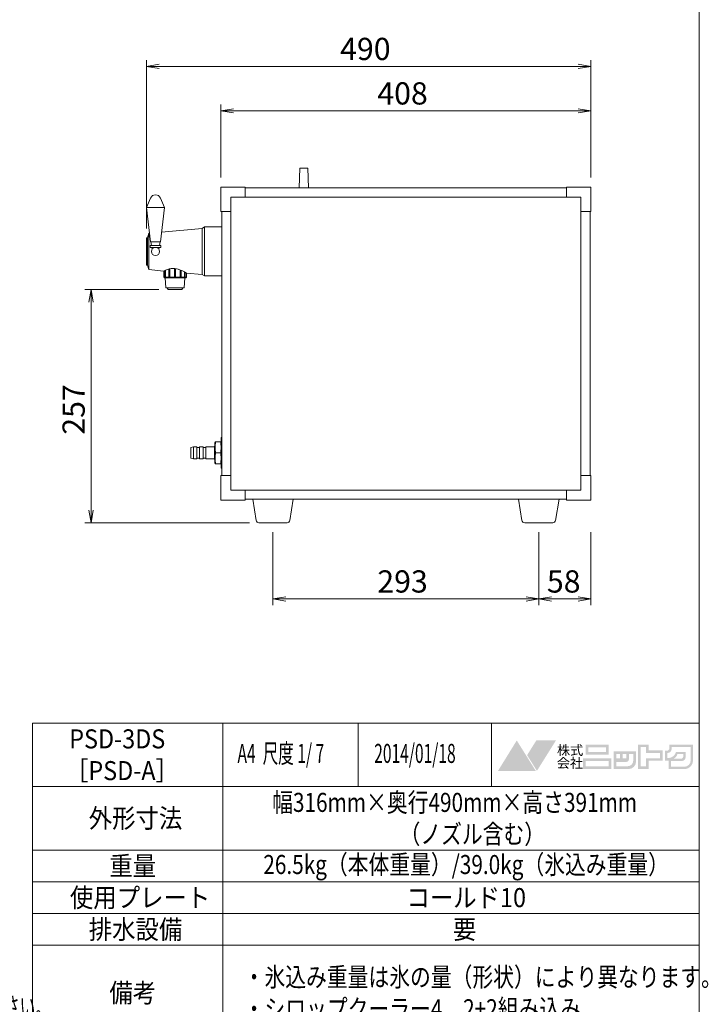
# Model space of a CAD drawing. Units: millimetres. Extents: x 34 to 1431, y 15 to 6001.
# Drawn here: x 672 to 1431, y 4046 to 5131 of the extents above; entities that cross this region are included whole.
import ezdxf

# ---------------------------------------------------------------- set-up
doc = ezdxf.new("R2010")
doc.units = ezdxf.units.MM
doc.layers.get('0').update_dxf_attribs({"lineweight": 18})
for name, color, linetype, lineweight in [('AM_5', 51, 'Continuous', 18), ('図面枠', 111, 'Continuous', 15), ('弱線', 133, 'Continuous', 13), ('文字', 31, 'Continuous', 18)]:
    doc.layers.add(name, color=color, linetype=linetype, lineweight=lineweight)
doc.styles.add('0.8横', font='simplex.shx', dxfattribs={"width": 0.8, "bigfont": 'bigfont.shx'})
doc.styles.add('0.9横', font='simplex.shx', dxfattribs={"width": 0.9, "bigfont": 'bigfont.shx'})
doc.styles.get("Standard").update_dxf_attribs({"font": 'simplex.shx', "bigfont": 'bigfont.shx'})
doc.styles.add('承認', font='simplex.shx', dxfattribs={"width": 0.9, "bigfont": 'bigfont.shx'})

# ---------------------------------------------------------------- blocks, each defined once
blk = doc.blocks.new('A$C52182628')
for points in [[(141.1630094260193, -149.513904920529), (147.1030094260194, -149.513904920529), (144.1150094260193, -144.7321053477543)], [(145.747824549214, -147.0442928774835), (147.2910094260193, -149.513904920529), (150.3053791796299, -144.6899049205291), (147.2190094260193, -144.6899049205291)]]:
    blk.add_hatch(color=172).paths.add_polyline_path(points)
h = blk.add_hatch(color=172)
h.paths.add_polyline_path([(154.9750094260194, -146.957904920529), (158.5750094260194, -146.957904920529), (158.5750094260194, -145.373904920529), (154.9750094260194, -145.373904920529)])
h.paths.add_polyline_path([(158.1430094260193, -146.5259049205291), (155.4070094260194, -146.5259049205291), (155.4070094260194, -145.8059049205291), (158.1430094260193, -145.8059049205291)], flags=16)
h = blk.add_hatch(color=172)
h.paths.add_polyline_path([(164.8750094260193, -145.373904920529), (163.2190094260193, -145.373904920529), (163.2190094260193, -149.2259049205292), (164.8750094260193, -149.2259049205292), (164.8750094260193, -147.929904920529), (167.0710094260194, -147.929904920529), (167.0710094260194, -146.3099049205291), (164.8750094260193, -146.3099049205291)])
h.paths.add_polyline_path([(166.6750094260193, -147.5339049205291), (164.4790094260194, -147.5339049205291), (164.4790094260194, -148.8299049205291), (163.6150094260193, -148.8299049205291), (163.6150094260193, -145.7699049205291), (164.4790094260194, -145.7699049205291), (164.4790094260194, -146.7059049205291), (166.6750094260193, -146.7059049205291)], flags=16)
h = blk.add_hatch(color=172)
edge = h.paths.add_edge_path()
edge.add_arc((167.7262094260193, -145.921104920529), 0.4319999999999919, -90.0000000000008, 6.252776074688882e-13, ccw=False)
edge.add_line((167.7262094260193, -146.3531049205292), (167.4670094260193, -146.3531049205292))
edge.add_line((167.4670094260194, -146.3531049205292), (167.4670094260194, -147.9299049205293))
edge.add_line((167.4670094260194, -147.929904920529), (168.0286094260194, -147.929904920529))
edge.add_line((168.0286094260194, -147.929904920529), (168.0286094260194, -149.2259049205291))
edge.add_line((168.0286094260194, -149.2259049205292), (170.5990094260194, -149.2259049205292))
edge.add_arc((170.5343340282288, -147.9012295227385), 1.326253300312942, 272.7951656096049, 357.2048343903955)
edge.add_line((171.8590094260194, -147.9659049205291), (171.8590094260194, -145.3739049205291))
edge.add_line((171.8590094260194, -145.373904920529), (168.1582094260194, -145.373904920529))
edge.add_line((168.1582094260194, -145.373904920529), (168.1582094260194, -145.921104920529))
edge = h.paths.add_edge_path(flags=16)
edge.add_arc((169.9510094260193, -147.2099049205291), 0.3960000000000001, 270, 359.9999999999994, ccw=False)
edge.add_line((169.9510094260193, -147.6059049205291), (168.8134094260194, -147.6059049205291))
edge.add_arc((168.2977594307786, -146.5587429245268), 1.167237406641532, 296.2168428093594, 343.7226386468612)
edge.add_line((169.4182094260193, -146.8859049205292), (170.3470094260194, -146.8859049205292))
edge.add_line((170.3470094260194, -146.8859049205292), (170.3470094260194, -147.2099049205292))
edge = h.paths.add_edge_path(flags=16)
edge.add_arc((170.5270094260194, -147.893904920529), 0.9719999999999998, -90, 0, ccw=False)
edge.add_line((170.5270094260194, -148.8659049205292), (168.3886094260194, -148.8659049205292))
edge.add_line((168.3886094260193, -148.8659049205292), (168.3886094260193, -147.9659049205292))
edge.add_line((168.3886094260193, -147.9659049205291), (170.0950094260193, -147.9659049205291))
edge.add_arc((170.0950094260194, -147.353904920529), 0.6120000000000021, 270, 359.9999999999998)
edge.add_line((170.7070094260194, -147.353904920529), (170.7070094260194, -146.525904920529))
edge.add_line((170.7070094260194, -146.5259049205291), (169.1950094260194, -146.5259049205291))
edge.add_arc((167.9667693424173, -146.2378568202066), 1.26156466780984, 272.8096825768741, 346.80145960765606, ccw=False)
edge.add_line((168.0286094260194, -147.4979049205291), (167.8270094260193, -147.4979049205291))
edge.add_line((167.8270094260194, -147.4979049205291), (167.8270094260194, -146.7131049205291))
edge.add_arc((167.8270094260194, -146.0219049205291), 0.6912000000000017, 270.0000000000007, 359.9999999999998)
edge.add_line((168.5182094260194, -146.0219049205291), (168.5182094260194, -145.7339049205291))
edge.add_line((168.5182094260194, -145.7339049205291), (171.4990094260193, -145.7339049205291))
edge.add_line((171.4990094260193, -145.7339049205291), (171.4990094260193, -147.8939049205292))
h = blk.add_hatch(color=172)
edge = h.paths.add_edge_path()
edge.add_line((159.3670094260193, -149.2259049205292), (161.7430094260194, -149.2259049205292))
edge.add_arc((161.7430094260194, -148.073904920529), 1.152, 270, 360)
edge.add_line((162.8950094260194, -148.073904920529), (162.8950094260194, -146.453904920529))
edge.add_line((162.8950094260194, -146.453904920529), (159.3670094260194, -146.453904920529))
edge.add_line((159.3670094260193, -146.453904920529), (159.3670094260193, -149.2259049205291))
h.paths.add_polyline_path([(160.3750094260193, -147.569904920529), (159.7990094260194, -147.569904920529), (159.7990094260194, -146.8499049205291), (160.3750094260193, -146.8499049205291)], flags=16)
h.paths.add_polyline_path([(161.3830094260194, -147.569904920529), (160.7710094260193, -147.569904920529), (160.7710094260193, -146.8499049205291), (161.3830094260194, -146.8499049205291)], flags=16)
edge = h.paths.add_edge_path(flags=16)
edge.add_arc((161.5630094260194, -147.893904920529), 0.9, -90, 0, ccw=False)
edge.add_line((161.5630094260194, -148.7939049205291), (159.7990094260194, -148.7939049205291))
edge.add_line((159.7990094260194, -148.7939049205291), (159.7990094260194, -148.1099049205291))
edge.add_line((159.7990094260194, -148.1099049205291), (161.3470094260194, -148.1099049205291))
edge.add_arc((161.3470094260194, -147.6779049205291), 0.4320000000000002, 270, 360)
edge.add_line((161.7790094260193, -147.6779049205291), (161.7790094260193, -146.8499049205291))
edge.add_line((161.7790094260193, -146.8499049205291), (162.4630094260193, -146.8499049205291))
edge.add_line((162.4630094260193, -146.8499049205291), (162.4630094260193, -147.8939049205292))
h = blk.add_hatch(color=172)
h.paths.add_polyline_path([(154.5430094260193, -149.2259049205292), (159.0070094260193, -149.2259049205292), (159.0070094260193, -147.5339049205291), (154.5430094260193, -147.5339049205291)])
h.paths.add_polyline_path([(158.5750094260194, -148.7939049205291), (154.9750094260194, -148.7939049205291), (154.9750094260194, -147.9659049205291), (158.5750094260194, -147.9659049205291)], flags=16)
at = {"color": 0, "linetype": 'ByBlock', "lineweight": -2}
for p, q in [((87.79696659783924, -38.24982576341971), (85.79696659783924, -38.58315909675304)), ((87.79696659783924, -38.91649243008639), (85.79696659783924, -38.58315909675304)), ((85.79696659783924, -38.58315909675304), (87.79696659783924, -38.58315909675304)), ((153.7969668294499, -38.24982576341971), (155.7969668294499, -38.58315909675304)), ((153.7969668294499, -38.91649243008639), (155.7969668294499, -38.58315909675304)), ((155.7969668294499, -38.58315909675304), (153.7969668294499, -38.58315909675304)), ((99.51125225149134, -45.24982576341947), (97.51125225149134, -45.58315909675282)), ((99.51125225149134, -45.91649243008613), (97.51125225149134, -45.58315909675282)), ((97.51125225149134, -45.58315909675282), (99.51125225149134, -45.58315909675282)), ((153.7969668294499, -45.24982576341947), (155.7969668294499, -45.58315909675282)), ((153.7969668294499, -45.91649243008613), (155.7969668294499, -45.58315909675282)), ((155.7969668294499, -45.58315909675282), (153.7969668294499, -45.58315909675282)), ((76.74934754998243, -75.7260162331028), (77.08268088331576, -73.7260162331028)), ((77.41601421664909, -75.7260162331028), (77.08268088331576, -73.7260162331028)), ((77.08268088331576, -73.7260162331028), (77.08268088331576, -75.7260162331028)), ((76.74934754998242, -108.4403020785117), (77.08268088331576, -110.4403020785117)), ((77.41601421664906, -108.4403020785117), (77.08268088331576, -110.4403020785117)), ((77.08268088331576, -110.4403020785117), (77.08268088331576, -108.4403020785117)), ((107.7255379845768, -122.1069687415354), (105.7255379845768, -122.4403020748687)), ((107.7255379845768, -122.773635408202), (105.7255379845768, -122.4403020748687)), ((105.7255379845768, -122.4403020748687), (107.7255379845768, -122.4403020748687)), ((145.5826810879853, -122.1069687415354), (147.5826810879853, -122.4403020748687)), ((145.5826810879853, -122.773635408202), (147.5826810879853, -122.4403020748687)), ((147.5826810879853, -122.4403020748687), (145.5826810879853, -122.4403020748687)), ((149.5826810879853, -122.1069687415354), (147.5826810879853, -122.4403020748687)), ((149.5826810879853, -122.773635408202), (147.5826810879853, -122.4403020748687)), ((147.5826810879853, -122.4403020748687), (149.5826810879853, -122.4403020748687)), ((153.7969668294499, -122.1069687415354), (155.7969668294499, -122.4403020748687)), ((153.7969668294499, -122.773635408202), (155.7969668294499, -122.4403020748687)), ((155.7969668294499, -122.4403020748687), (153.7969668294499, -122.4403020748687))]:
    blk.add_line(p, q, dxfattribs=at)
at = {"layer": 'AM_5', "color": 4}
for p, q in [((85.79696659783924, -64.08315907294903), (85.79696659783924, -37.58315909675304)), ((87.79696659783924, -38.58315909675304), (153.7969668294499, -38.58315909675304)), ((155.7969668294499, -56.08315904647922), (155.7969668294499, -37.58315909675304)), ((97.51125225149134, -56.08315909675287), (97.51125225149134, -44.58315909675278)), ((155.7969668294499, -56.08315904647922), (155.7969668294499, -44.58315909675278)), ((99.51125225149134, -45.58315909675282), (153.7969668294499, -45.58315909675282)), ((87.72553802664551, -73.7260162331028), (76.08268088331576, -73.7260162331028)), ((77.08268088331576, -108.4403020785117), (77.08268088331576, -75.7260162331028)), ((102.0063388313033, -110.4403020785117), (76.08268088331573, -110.4403020785117)), ((105.7255379845768, -111.9403020748687), (105.7255379845768, -123.4403020748687)), ((147.5826810879853, -111.9403020785117), (147.5826810879853, -123.4403020748687)), ((147.5826810879853, -111.9403020785117), (147.5826810879853, -123.4403020748687)), ((155.7969668294499, -111.9403020785117), (155.7969668294499, -123.4403020748687)), ((107.7255379845768, -122.4403020748687), (145.5826810879853, -122.4403020748687)), ((149.5826810879853, -122.4403020748687), (153.7969668294499, -122.4403020748687))]:
    blk.add_line(p, q, dxfattribs=at)
at = {"layer": '図面枠'}
for p, q in [((172.8358863979176, 93.10465390469484), (172.8358863979176, -191.9808646741405)), ((67.83588639791762, -141.9808646741405), (172.8358863979176, -141.9808646741405)), ((67.83588639791762, -141.9808646741405), (67.83588639791762, -191.9808646741408)), ((97.83588639791766, -141.9808646741405), (97.83588639791759, -191.9808646741405)), ((119.1403333094115, -151.9808646741409), (119.1403333094115, -141.9808646741409)), ((140.1403333094116, -151.9808646741409), (140.1403333094116, -141.9808646741409)), ((172.8358863979176, -151.9808646741409), (67.8358863979176, -151.9808646741409)), ((67.83588639791765, -161.9808646741409), (172.8358863979176, -161.9808646741406)), ((67.83588639791763, -166.9808646741409), (172.8358863979176, -166.9808646741405)), ((67.8358863979176, -171.9808646741409), (172.8358863979176, -171.9808646741405)), ((67.8358863979176, -176.9808646741409), (172.8358863979176, -176.9808646741406))]:
    blk.add_line(p, q, dxfattribs=at)
at = {"color": 172}
for s, p in [('株式', (150.4537235280791, -147.0282062665378)), ('会社', (150.4269962553518, -149.0403880847195))]:
    blk.add_text(s, height=1.511999999999999, dxfattribs=at).set_placement(p)
at = {"layer": 'AM_5'}
for s, p in [('490', (116.2969667136446, -37.58315909675304)), ('408', (122.1541095404706, -44.58315909675278)), ('293', (122.1541095362811, -121.4403020748687)), ('58', (148.8564906253843, -121.4403020748687))]:
    blk.add_text(s, height=3.5, dxfattribs=at).set_placement(p)
blk.add_text('257', height=3.5, rotation=90, dxfattribs=at).set_placement((76.08268088331573, -96.58315915580722))
at = {"layer": '図面枠'}
for s, style, width, p in [('A4  尺度 1/ 7', '0.9横', 0.6, (100.1395384250931, -148.2665789598549)), ('2014/01/18', '0.9横', 0.6, (121.668904737983, -148.2665789598552)), ('幅316mm×奥行490mm×高さ391mm', '承認', 0.8, (105.5987435407748, -155.9808646741404)), ('外形寸法', '承認', 0.9, (76.71588639791763, -158.4808646741409)), ('（ノズル含む）', '承認', 0.8, (125.6558863979176, -160.9808646741404)), ('重量', '承認', 0.9, (79.95588639791764, -165.9808646741408)), ('26.5kg（本体重量）/39.0kg（氷込み重量）', '0.8横', 0.8, (104.2044578264891, -165.766578959855)), ('使用プレート', '0.9横', 0.9, (73.74588639791763, -170.9808646741409)), ('コールド10', '承認', 0.9, (126.7473149693462, -170.9808646741407)), ('排水設備', '0.9横', 0.9, (76.71588639791761, -175.9808646741408)), ('要', '承認', 0.9, (134.0758863979176, -175.9808646741405)), ('\u3000・氷込み重量は氷の量（形状）により異なります。', '0.9横', 0.8, (97.83588639791759, -183.4808646741407)), ('備考', '0.8横', 0.9, (79.95588639791761, -185.9808646741405)), ('\u3000・シロップクーラー4、2+2組み込み。', '0.9横', 0.8, (97.83588639791759, -188.4808646741407))]:
    blk.add_text(s, height=3, dxfattribs=dict(at, style=style, width=width)).set_placement(p)
at = {"layer": '図面枠', "width": 0.6}
blk.add_text('%%U※改良の為、予告なく仕様・デザインを変更することがあります。ご了承ください。', height=3, dxfattribs=at).set_placement((-22.56338145098816, -188.1808646741406))
at = {"layer": '文字', "style": '承認', "width": 0.9}
for s, p in [('PSD-3DS', (73.64302925506048, -145.9808646741407)), ('［PSD-A］', (72.97445782648907, -150.9808646741408))]:
    blk.add_text(s, height=3, dxfattribs=at).set_placement(p)

msp = doc.modelspace()

# ---------------------------------------------------------------- linework, layer by layer
for p, q in [((814.5672980298114, 4895.611792969617), (813.0672980298111, 4890.611792969616)), ((815.4327441416333, 4895.692470149533), (814.5672980298114, 4895.611792969617)), ((873.5672980298112, 4901.111792969617), (828.8499680156256, 4896.943228307278)), ((876.0672980298114, 4902.611792969617), (873.5672980298112, 4901.111792969617)), ((895.0672980298103, 4902.611792969617), (876.0672980298104, 4902.611792969617)), ((876.0672980298114, 4848.611792969617), (876.0672980298114, 4902.611792969617)), ((813.0672980298111, 4890.611792969616), (812.0672980298111, 4890.611792969616)), ((812.0672980298111, 4890.611792969616), (812.0672980298111, 4860.611792969617)), ((813.0672980298111, 4860.611792969617), (813.0672980298111, 4890.611792969616)), ((817.7079230269617, 4882.011792969616), (817.0672980339556, 4886.111792924879)), ((827.0672980248756, 4886.11179292518), (826.4266730330907, 4882.011792969616)), ((818.3188829744867, 4878.101649305436), (818.0047980269609, 4880.111792969617)), ((826.1297980336802, 4880.111792969617), (825.8157130864626, 4878.101649303437)), ((812.0672980298111, 4860.611792969617), (813.0672980298111, 4860.611792969617)), ((813.0672980298111, 4860.611792969617), (814.5672979673699, 4855.611792975437)), ((873.5672980298112, 4850.111792969617), (876.0672980298114, 4848.611792969617)), ((876.0672980298104, 4848.611792969617), (895.0672980298103, 4848.611792969617))]:
    msp.add_line(p, q)
at = {"extrusion": (0, 1, 0)}
for p, q in [((814.5672979673699, 4855.611792975437), (831.067297949191, 4854.073657384913)), ((856.0572979520456, 4851.749316798422), (873.5672980298112, 4850.111792969617)), ((894.5672980298104, 4636.611792969616), (894.5672980298104, 4670.611792969617)), ((895.0672980298103, 4670.611792969617), (894.5672980298104, 4670.611792969617)), ((861.0699477606368, 4659.611792969622), (864.0699477606474, 4660.111792969622)), ((861.0699477606368, 4647.611792969615), (861.0699477606368, 4659.611792969622)), ((864.0699477606474, 4647.111792969615), (864.0699477606474, 4660.111792969622)), ((867.5699477606368, 4660.111792969621), (864.0699477606474, 4660.111792969621)), ((867.5699477606368, 4647.111792969618), (867.5699477606368, 4660.11179296962)), ((870.5699477606368, 4659.611792969633), (867.5699477606368, 4659.611792969633)), ((870.5699477606368, 4647.111792969615), (870.5699477606368, 4660.111792969622)), ((874.5699477606368, 4660.111792969621), (870.5699477606368, 4660.111792969621)), ((874.5699477606368, 4647.111792969618), (874.5699477606368, 4660.11179296962)), ((877.5699477606368, 4659.61179296962), (874.5699477606221, 4659.61179296962)), ((877.5699477606368, 4647.111792969615), (877.5699477606368, 4660.111792969622)), ((887.0699477606368, 4660.111792969622), (877.5699477606368, 4660.111792969622)), ((887.0699477606221, 4660.61179296962), (887.6472980298101, 4661.611792969622)), ((887.0699477606221, 4646.611792969618), (887.0699477606221, 4660.61179296962)), ((887.5672980298102, 4653.611792969615), (887.5672980298102, 4664.004097815031)), ((888.5672980298104, 4665.611792969619), (893.5672980298104, 4665.611792969619)), ((861.0699477606368, 4647.611792969615), (864.0699477606474, 4647.111792969615)), ((867.5699477606368, 4647.111792969616), (864.0699477606474, 4647.111792969616)), ((870.5699477606368, 4647.611792969604), (867.5699477606368, 4647.611792969604)), ((874.5699477606368, 4647.111792969616), (870.5699477606368, 4647.111792969616)), ((877.5699477606368, 4647.611792969619), (874.5699477606221, 4647.611792969619)), ((887.0699477606368, 4647.111792969615), (877.5699477606368, 4647.111792969615)), ((887.0699477606221, 4646.611792969618), (887.6472980298101, 4645.611792969615)), ((887.5672980298102, 4643.219488124201), (887.5672980298102, 4653.611792969615)), ((888.5672980298104, 4653.611792969615), (893.5672980298104, 4653.611792969615)), ((888.5672980298104, 4641.611792969615), (893.5672980298104, 4641.611792969615)), ((895.0672980298103, 4636.611792969616), (894.5672980298104, 4636.611792969616))]:
    msp.add_line(p, q, dxfattribs=at)
for points in [[(980.5890371602457, 4945.611792969619), (981.0672980298114, 4967.611792969615), (990.0672980298104, 4967.611792969615), (990.5455588993763, 4945.611792969619)], [(1275.067298029811, 4945.611792969619), (921.0672980298111, 4945.611792969619)], [(895.0672980298103, 4919.611792969619), (895.0672980298103, 4628.611792969617)], [(1301.067298029811, 4628.611792969617), (1301.067298029811, 4919.611792969619)], [(831.0772979520455, 4854.07852705026), (831.0772979520455, 4847.111793037139), (831.5672979520456, 4846.611793037137), (855.5672979520457, 4846.611793037137), (856.0572979520456, 4847.111793037139), (856.0572979520456, 4851.749316798422)], [(832.5672979520456, 4846.611793037137), (833.567297952046, 4835.611793037138), (853.5672979520459, 4835.611793037138), (854.5672979520459, 4846.611793037137)], [(835.0672979520457, 4835.611793037138), (836.0672979520456, 4833.611793037136), (851.0672979520457, 4833.611793037136), (852.0672979520456, 4835.611793037138)], [(921.0672980298111, 4602.611792969618), (1275.067298029811, 4602.611792969618)]]:
    msp.add_lwpolyline(points)
for points in [[(921.0672980298111, 4935.611792969615), (921.0672980298111, 4946.611792969616), (894.0672980298112, 4946.611792969616), (894.0672980298112, 4919.611792969619), (905.0672980298114, 4919.611792969619), (905.0672980298114, 4935.611792969615)], [(1275.067298029811, 4935.611792969615), (1275.067298029811, 4946.611792969616), (1302.067298029811, 4946.611792969616), (1302.067298029811, 4919.611792969619), (1291.067298029811, 4919.611792969619), (1291.067298029811, 4935.611792969615)], [(905.0672980298114, 4612.611792969619), (1291.067298029811, 4612.611792969619), (1291.067298029811, 4935.611792969615), (905.0672980298114, 4935.611792969615)], [(816.1172980298106, 4880.111792969617), (828.0172980298111, 4880.111792969617), (828.0172980298111, 4882.011792969616), (816.1172980298106, 4882.011792969616)], [(921.0672980298111, 4612.611792969619), (921.0672980298111, 4601.611792969616), (894.0672980298112, 4601.611792969616), (894.0672980298112, 4628.611792969617), (905.0672980298114, 4628.611792969617), (905.0672980298114, 4612.611792969619)], [(1275.067298029811, 4612.611792969619), (1275.067298029811, 4601.611792969616), (1302.067298029811, 4601.611792969616), (1302.067298029811, 4628.611792969617), (1291.067298029811, 4628.611792969617), (1291.067298029811, 4612.611792969619)]]:
    msp.add_lwpolyline(points, close=True)
msp.add_lwpolyline([(816.5608467545334, 4934.49485693654, -0.6568542588233762), (827.5737492897697, 4934.494856944922), (832.0672980297913, 4924.111792867686), (827.5672980359949, 4886.111792925195), (816.5672980236266, 4886.111792924864), (812.067298031421, 4924.11179285488)], format="xyb", close=True)
for points in [[(856.0572979520456, 4851.749316798422, 0.0685058945971568), (847.1503115455278, 4855.931465388958, 0.1009233255476548), (839.4313265828102, 4856.665820406155, 0.0885774629113027), (831.067297949191, 4854.073657384913)], [(973.9037001939923, 4602.611792969618), (970.0715412867136, 4579.187528900905, -0.3732377824525353), (967.1016928057307, 4576.611792969618), (936.0329032538912, 4576.611792969618, -0.3732377824525344), (933.063054772908, 4579.187528900905), (929.2308958656293, 4602.611792969618)], [(1222.230895865629, 4602.611792969618), (1226.063054772909, 4579.187528900905, 0.3732377824525353), (1229.032903253892, 4576.611792969618), (1260.10169280573, 4576.611792969618, 0.3732377824525344), (1263.071541286714, 4579.187528900905), (1266.903700193993, 4602.611792969618)]]:
    msp.add_lwpolyline(points, format="xyb")
msp.add_circle((822.0672980298114, 4875.611792969617), 4.5)
for centre, start, end in [((894.0672980298122, 4664.004097815031), 165.6799723184879, 180), ((888.0672980298086, 4664.004097815031), 0, 14.32002768151213), ((894.0672980298122, 4643.219488124201), 180, 194.3200276815121), ((888.0672980298086, 4643.219488124201), 345.6799723184878, 0)]:
    msp.add_arc(centre, 6.500000000001802, start, end)
for points, knots in [([(888.5672980298104, 4665.611792969619), (887.8824305781673, 4663.728407477598), (887.7692573591002, 4661.513084589268), (887.7692573591002, 4657.710501349966), (887.8824305781673, 4655.495178461637), (888.5672980298104, 4653.611792969615)], [21.66180634860138, 21.66180634860138, 21.66180634860138, 21.66180634860138, 28.24807371908055, 28.24807371908055, 34.83434108955973, 34.83434108955973, 34.83434108955973, 34.83434108955973]), ([(893.5672980298104, 4653.611792969615), (894.2521654814543, 4655.495178461637), (894.3653387005205, 4657.710501349966), (894.3653387005205, 4661.513084589268), (894.2521654814543, 4663.728407477598), (893.5672980298104, 4665.611792969619)], [21.66180634860139, 21.66180634860139, 21.66180634860139, 21.66180634860139, 28.24807371908057, 28.24807371908057, 34.83434108955974, 34.83434108955974, 34.83434108955974, 34.83434108955974]), ([(888.5672980298104, 4653.611792969615), (887.8824305781673, 4651.728407477596), (887.7692573591012, 4649.513084589265), (887.7692573591002, 4645.710501349965), (887.8824305781673, 4643.495178461635), (888.5672980298104, 4641.611792969615)], [21.66180634860138, 21.66180634860138, 21.66180634860138, 21.66180634860138, 28.24807371908055, 28.24807371908055, 34.83434108955972, 34.83434108955972, 34.83434108955972, 34.83434108955972]), ([(893.5672980298104, 4641.611792969615), (894.2521654814543, 4643.495178461635), (894.3653387005205, 4645.710501349965), (894.3653387005205, 4649.513084589265), (894.2521654814543, 4651.728407477596), (893.5672980298104, 4653.611792969615)], [21.66180634860138, 21.66180634860138, 21.66180634860138, 21.66180634860138, 28.24807371908054, 28.24807371908054, 34.8343410895597, 34.8343410895597, 34.8343410895597, 34.8343410895597])]:
    msp.add_open_spline(points, degree=3, knots=knots)
for points in [[(887.7692573591012, 4665.611792969619), (887.7692573591012, 4665.611792969619), (887.8824305781673, 4665.611792969619), (888.5672980298104, 4665.611792969619)], [(893.5672980298104, 4665.611792969619), (894.2521654814543, 4665.611792969619), (894.3653387005205, 4665.611792969619), (894.3653387005205, 4665.611792969619)], [(888.5672980298104, 4641.611792969615), (887.8824305781673, 4641.611792969615), (887.7692573591002, 4641.611792969615), (887.7692573591012, 4641.611792969615)], [(894.3653387005205, 4641.611792969615), (894.3653387005205, 4641.611792969615), (894.2521654814543, 4641.611792969615), (893.5672980298104, 4641.611792969615)]]:
    msp.add_open_spline(points, degree=3)
at = {"layer": '弱線', "ltscale": 0.5}
msp.add_line((832.0672980297913, 4924.111792867686), (812.067298031421, 4924.11179285488), dxfattribs=at)
at = {"layer": '弱線'}
for p, q in [((814.5672979673699, 4855.611792975437), (814.5672980298114, 4895.611792969617)), ((873.5672980298112, 4850.111792969617), (873.5672980298112, 4901.111792969617))]:
    msp.add_line(p, q, dxfattribs=at)
at = {"layer": '弱線', "extrusion": (0, 1, 0)}
for p, q in [((832.500690663779, 4847.111793037139), (832.500690663779, 4854.757838082043)), ((833.0005906537772, 4854.970690983603), (833.0005906537772, 4847.111793037139)), ((836.8893718613554, 4847.111793037139), (836.8893718613554, 4856.223405372809)), ((837.7552240427357, 4856.41111299952), (837.7552240427357, 4847.111793037139)), ((843.0673979620477, 4847.111793037139), (843.0673979620477, 4856.711166573757)), ((844.0671979420432, 4856.603484767465), (844.0671979420432, 4847.111793037139)), ((849.3793718613559, 4847.111793037139), (849.3793718613559, 4855.169943359125)), ((850.2452240427356, 4854.816536364147), (850.2452240427356, 4847.111793037139)), ((854.1340052503137, 4847.111793037139), (854.1340052503137, 4852.914281867999)), ((854.6339052403117, 4852.627106938325), (854.6339052403117, 4847.111793037139)), ((831.0772979520455, 4847.111793037139), (832.500690663779, 4847.111793037139)), ((833.0005906537772, 4847.111793037139), (836.8893718613554, 4847.111793037139)), ((837.7552240427347, 4847.111793037139), (843.0673979620477, 4847.111793037139)), ((844.0671979420432, 4847.111793037139), (849.3793718613559, 4847.111793037139)), ((850.2452240427356, 4847.111793037139), (854.1340052503137, 4847.111793037139)), ((854.6339052403117, 4847.111793037139), (856.0572979520456, 4847.111793037139))]:
    msp.add_line(p, q, dxfattribs=at)
at = {"layer": '弱線'}
for points, knots in [([(833.1749931066324, 4846.611793037137), (833.1448293261217, 4846.611793037137), (833.1036741062861, 4846.623902119604), (833.011418987864, 4846.667905535004), (832.9603914823756, 4846.699603595575), (832.8437229461179, 4846.781882267126), (832.7702495139265, 4846.842539472994), (832.6308682731022, 4846.971149140183), (832.5649849993451, 4847.039118773194), (832.5095009928798, 4847.101789033935), (832.5065619987625, 4847.105108684756), (832.5036246782156, 4847.108443810363), (832.500690663779, 4847.111793037139)], [-0.8937401622949899, -0.8937401622949899, -0.8937401622949899, -0.8937401622949899, -0.7127574792359499, -0.7127574792359499, -0.5317747961769097, -0.5317747961769097, -0.2658873980884548, -0.2658873980884548, 0, 0, 0, 0.0140840856424474, 0.0140840856424474, 0.0140840856424474, 0.0140840856424474]), ([(833.0005906537772, 4847.111793037139), (833.0034576702772, 4847.108443810363), (833.006294624667, 4847.105108684756), (833.062078028788, 4847.039118773194), (833.1129314610253, 4846.971149140183), (833.1926563730739, 4846.842539472994), (833.2216058992188, 4846.781882267126), (833.2431287955505, 4846.699603595575), (833.2450805121942, 4846.667905535004), (833.2262008809419, 4846.623902119604), (833.205156887142, 4846.611793037137), (833.1749931066324, 4846.611793037137)], [-1.801564410232446, -1.801564410232446, -1.801564410232446, -1.801564410232446, -1.787480324589991, -1.787480324589991, -1.521592926501493, -1.521592926501493, -1.255705528412995, -1.255705528412995, -1.074722845353992, -1.074722845353992, -0.8937401622949899, -0.8937401622949899, -0.8937401622949899, -0.8937401622949899]), ([(837.5672979520459, 4846.611793037137), (837.5150527516543, 4846.611793037137), (837.4553810416671, 4846.623902119604), (837.3379538465714, 4846.667905535004), (837.280159182641, 4846.699603595575), (837.157868211003, 4846.781882267126), (837.0897424160084, 4846.842539472994), (836.9748280216207, 4846.971149140183), (836.9281128127349, 4847.039118773194), (836.8946317989903, 4847.101789033935), (836.8928583058934, 4847.105108684756), (836.8911044966571, 4847.108443810363), (836.8893718613554, 4847.111793037139)], [-0.8937401622950464, -0.8937401622950464, -0.8937401622950464, -0.8937401622950464, -0.7127574792360134, -0.7127574792360134, -0.5317747961769808, -0.5317747961769808, -0.2658873980884904, -0.2658873980884904, 0, 0, 0, 0.0140840856424574, 0.0140840856424574, 0.0140840856424574, 0.0140840856424574]), ([(837.7552240427357, 4847.111793037139), (837.7568406342072, 4847.108443810363), (837.7584206041602, 4847.105108684756), (837.7891031958167, 4847.039118773194), (837.8097859555609, 4846.971149140183), (837.821372557517, 4846.842539472994), (837.8123806850881, 4846.781882267126), (837.7698745742545, 4846.699603595575), (837.7426674784846, 4846.667905535004), (837.6676036406578, 4846.623902119604), (837.6195431524364, 4846.611793037137), (837.5672979520459, 4846.611793037137)], [-1.801564410232379, -1.801564410232379, -1.801564410232379, -1.801564410232379, -1.787480324590024, -1.787480324590024, -1.521592926501568, -1.521592926501568, -1.255705528413112, -1.255705528413112, -1.074722845354079, -1.074722845354079, -0.8937401622950464, -0.8937401622950464, -0.8937401622950464, -0.8937401622950464]), ([(843.5672979520459, 4846.611793037137), (843.5069703910256, 4846.611793037137), (843.4447711773898, 4846.623902119604), (843.3336364277156, 4846.667905535004), (843.284560638871, 4846.699603595575), (843.1894149989439, 4846.781882267126), (843.1448910928985, 4846.842539472994), (843.0852347641231, 4846.971149140183), (843.0702049226029, 4847.039118773194), (843.0676981121733, 4847.101789033935), (843.0675653261404, 4847.105108684756), (843.0674649599842, 4847.108443810363), (843.0673979620477, 4847.111793037139)], [-0.8937401622949899, -0.8937401622949899, -0.8937401622949899, -0.8937401622949899, -0.712757479235901, -0.712757479235901, -0.531774796176812, -0.531774796176812, -0.265887398088406, -0.265887398088406, 0, 0, 0, 0.0140840856424975, 0.0140840856424975, 0.0140840856424975, 0.0140840856424975]), ([(844.0671979420432, 4847.111793037139), (844.0671309441068, 4847.108443810363), (844.0670305779502, 4847.105108684756), (844.064390981488, 4847.039118773194), (844.0493611399677, 4846.971149140183), (843.9897048111925, 4846.842539472994), (843.945180905146, 4846.781882267126), (843.85003526522, 4846.699603595575), (843.8009594763752, 4846.667905535004), (843.6898247267007, 4846.623902119604), (843.6276255130653, 4846.611793037137), (843.5672979520459, 4846.611793037137)], [-1.80156441023246, -1.80156441023246, -1.80156441023246, -1.80156441023246, -1.78748032458998, -1.78748032458998, -1.521592926501574, -1.521592926501574, -1.255705528413167, -1.255705528413167, -1.074722845354079, -1.074722845354079, -0.8937401622949899, -0.8937401622949899, -0.8937401622949899, -0.8937401622949899]), ([(849.567297952046, 4846.611793037137), (849.5150527516543, 4846.611793037137), (849.4669922634328, 4846.623902119604), (849.3919284256062, 4846.667905535004), (849.3647213298364, 4846.699603595575), (849.3222152190027, 4846.781882267126), (849.313223346574, 4846.842539472994), (849.3248099485297, 4846.971149140183), (849.3454927082739, 4847.039118773194), (849.3746317989899, 4847.101789033935), (849.3761752999308, 4847.105108684756), (849.3777552698839, 4847.108443810363), (849.3793718613559, 4847.111793037139)], [-0.8937401622949794, -0.8937401622949794, -0.8937401622949794, -0.8937401622949794, -0.7127574792359459, -0.7127574792359459, -0.5317747961769129, -0.5317747961769129, -0.2658873980884566, -0.2658873980884566, 0, 0, 0, 0.0140840856423873, 0.0140840856423873, 0.0140840856423873, 0.0140840856423873]), ([(850.2452240427356, 4847.111793037139), (850.2434914074338, 4847.108443810363), (850.2417375981977, 4847.105108684756), (850.206483091356, 4847.039118773194), (850.1597678824701, 4846.971149140183), (850.044853488083, 4846.842539472994), (849.9767276930878, 4846.781882267126), (849.854436721449, 4846.699603595575), (849.7966420575194, 4846.667905535004), (849.6792148624235, 4846.623902119604), (849.6195431524366, 4846.611793037137), (849.567297952046, 4846.611793037137)], [-1.801564410232543, -1.801564410232543, -1.801564410232543, -1.801564410232543, -1.787480324590025, -1.787480324590025, -1.521592926501534, -1.521592926501534, -1.255705528413044, -1.255705528413044, -1.074722845354012, -1.074722845354012, -0.8937401622949794, -0.8937401622949794, -0.8937401622949794, -0.8937401622949794]), ([(853.9596027974585, 4846.611793037137), (853.9294390169489, 4846.611793037137), (853.9083950231487, 4846.623902119604), (853.8895153918966, 4846.667905535004), (853.8914671085404, 4846.699603595575), (853.9129900048719, 4846.781882267126), (853.9419395310169, 4846.842539472994), (854.0216644430657, 4846.971149140183), (854.0725178753037, 4847.039118773194), (854.1254950713392, 4847.101789033935), (854.1283012794236, 4847.105108684756), (854.1311382338133, 4847.108443810363), (854.1340052503137, 4847.111793037139)], [-0.8937401622950201, -0.8937401622950201, -0.8937401622950201, -0.8937401622950201, -0.7127574792359491, -0.7127574792359491, -0.531774796176878, -0.531774796176878, -0.2658873980884389, -0.2658873980884389, 0, 0, 0, 0.0140840856423578, 0.0140840856423578, 0.0140840856423578, 0.0140840856423578]), ([(854.6339052403117, 4847.111793037139), (854.6309712258754, 4847.108443810363), (854.6280339053282, 4847.105108684756), (854.5696109047458, 4847.039118773194), (854.5037276309884, 4846.971149140183), (854.3643463901641, 4846.842539472994), (854.290872957973, 4846.781882267126), (854.1742044217151, 4846.699603595575), (854.1231769162259, 4846.667905535004), (854.0309217978046, 4846.623902119604), (853.9897665779681, 4846.611793037137), (853.9596027974585, 4846.611793037137)], [-1.801564410232413, -1.801564410232413, -1.801564410232413, -1.801564410232413, -1.787480324590005, -1.787480324590005, -1.521592926501545, -1.521592926501545, -1.25570552841309, -1.25570552841309, -1.074722845354054, -1.074722845354054, -0.8937401622950201, -0.8937401622950201, -0.8937401622950201, -0.8937401622950201])]:
    msp.add_open_spline(points, degree=3, knots=knots, dxfattribs=at)

# ---------------------------------------------------------------- block references
at = {"xscale": 7, "yscale": 7, "zscale": 7}
msp.add_blockref('A$C52182628', (211.4885338320847, 5349.694993736479), dxfattribs=at)

doc.saveas('drawing.dxf')
